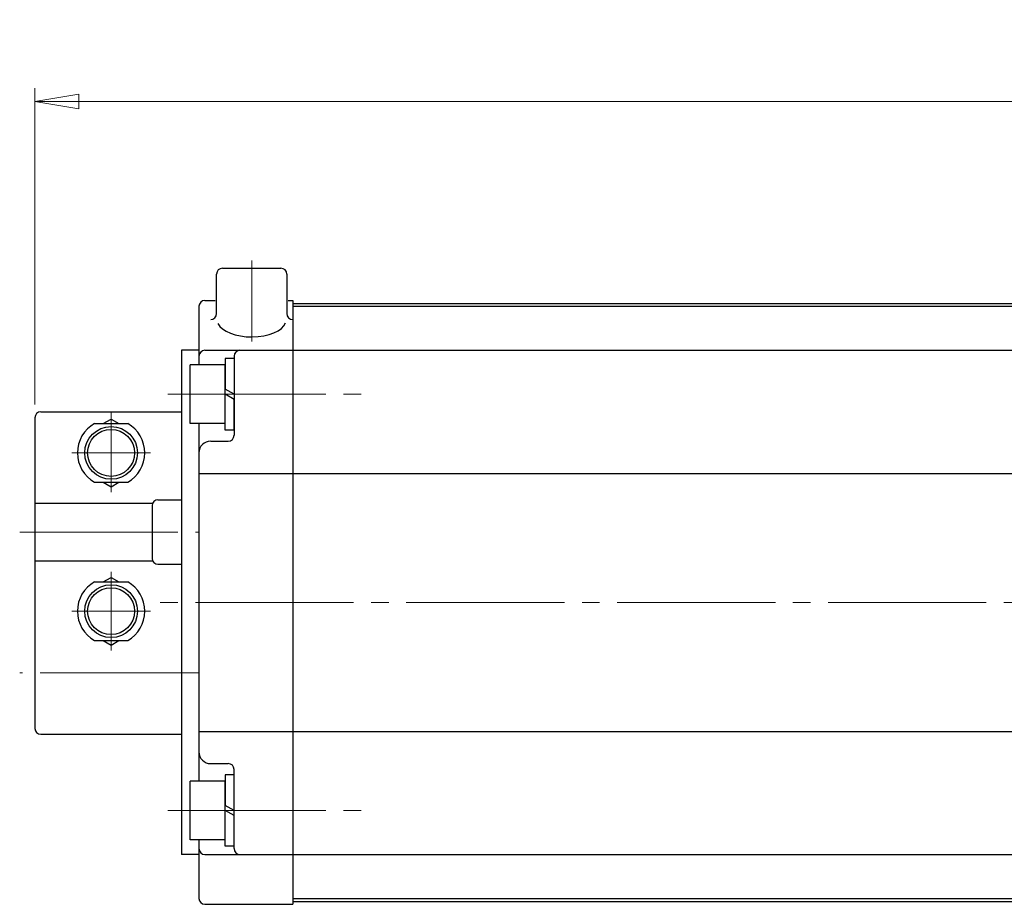
# Model space of a CAD drawing. Extents: x -108 to 577, y -115 to 612.
# Drawn here: x -108 to 60, y 461 to 612 of the extents above; entities that cross this region are included whole.
import ezdxf

# ---------------------------------------------------------------- set-up
doc = ezdxf.new("R2010")
doc.units = 0
doc.header["$LTSCALE"] = 3
doc.header["$MEASUREMENT"] = 0
doc.linetypes.add('CENTER', pattern=[12, 9, -1, 1, -1])
doc.layers.get('0').update_dxf_attribs({"linetype": 'CONTINUOUS'})
doc.layers.get('Defpoints').update_dxf_attribs({"color": 8, "linetype": 'CONTINUOUS'})
for name, color, linetype in [('18', 1, 'CONTINUOUS'), ('SC', 153, 'CONTINUOUS'), ('シリンダ', 85, 'CONTINUOUS')]:
    doc.layers.add(name, color=color, linetype=linetype)
doc.layers.add('scale', color=6, linetype='CONTINUOUS', lineweight=13)
doc.styles.get("Standard").update_dxf_attribs({"font": 'simplex.shx', "bigfont": 'BIGFONT.shx'})
doc.dimstyles.new('STD （1／3）', dxfattribs={"dimscale": 3, "dimtxt": 3, "dimasz": 2.5, "dimexe": 0.75, "dimexo": 0.75, "dimgap": 0.75, "dimtad": 1, "dimdsep": 46, "dimtxsty": 'STANDARD', "dimblk": 'CLOSED', "dimcen": 2.5, "dimclrd": 6, "dimclre": 6, "dimclrt": 2, "dimadec": 0, "dimazin": 2, "dimtfac": 1, "dimtmove": 0, "dimatfit": 3, "dimldrblk": 'CLOSED', "dimfxl": 1, "dimlwd": 13, "dimlwe": 13, "dimarcsym": 0})

# ---------------------------------------------------------------- blocks, each defined once
blk = doc.blocks.new('_Closed')
at = {"color": 0, "linetype": 'ByBlock', "lineweight": -2}
for p, q in [((-1, 0.167), (0, 0)), ((-1, 0.167), (-1, -0.167)), ((0, 0), (-1, -0.167)), ((0, 0), (-1, 0))]:
    blk.add_line(p, q, dxfattribs=at)
blk = doc.blocks.new('*D12')
at = {"layer": 'Defpoints', "color": 0}
for p in [(-105.03, 598.07), (-105.03, 544.1), (340.47, 517.6)]:
    blk.add_point(p, dxfattribs=at)
at = {"layer": 'scale', "color": 6, "lineweight": 13}
for p, q in [((-105.03, 546.35), (-105.03, 600.32)), ((340.47, 519.85), (340.47, 600.32)), ((332.97, 598.07), (-97.53, 598.07))]:
    blk.add_line(p, q, dxfattribs=at)
at = {"layer": 'scale', "color": 6, "lineweight": 13, "xscale": 7.5, "yscale": 7.5, "zscale": 7.5, "rotation": 180}
blk.add_blockref('_Closed', (-105.03, 598.07), dxfattribs=at)
at = {"layer": 'scale', "color": 6, "lineweight": 13, "xscale": 7.5, "yscale": 7.5, "zscale": 7.5}
blk.add_blockref('_Closed', (340.47, 598.07), dxfattribs=at)
at = {"layer": 'scale', "color": 2, "insert": (117.72, 604.82), "char_height": 9, "attachment_point": 5}
blk.add_mtext('449（概略）', dxfattribs=at)

msp = doc.modelspace()

# ---------------------------------------------------------------- linework, layer by layer
at = {"layer": '18', "color": 4, "linetype": 'CENTER', "lineweight": 13}
for p, q in [((-107.628, 524.604), (-77.128, 524.604)), ((-77.128, 500.604), (-107.628, 500.604))]:
    msp.add_line(p, q, dxfattribs=at)
at = {"layer": 'SC'}
for p, q in [((-104.028, 545.104), (-80.028, 545.104)), ((-105.028, 544.104), (-105.028, 491.104)), ((-94.868, 543.104), (-89.188, 543.104)), ((-93.368, 543.104), (-92.028, 543.874)), ((-92.028, 543.874), (-90.688, 543.104)), ((-94.868, 533.104), (-89.188, 533.104)), ((-93.368, 533.104), (-92.028, 532.324)), ((-92.028, 532.324), (-90.688, 533.104)), ((-105.028, 529.504), (-84.938, 529.504)), ((-84.028, 530.104), (-80.028, 530.104)), ((-85.028, 529.104), (-85.028, 520.104)), ((-105.028, 519.704), (-84.938, 519.704)), ((-84.028, 519.104), (-80.028, 519.104)), ((-94.868, 516.104), (-89.188, 516.104)), ((-93.368, 516.104), (-92.028, 516.874)), ((-92.028, 516.874), (-90.688, 516.104)), ((-94.868, 506.104), (-89.188, 506.104)), ((-93.368, 506.104), (-92.028, 505.324)), ((-92.028, 505.324), (-90.688, 506.104)), ((-104.028, 490.104), (-80.028, 490.104))]:
    msp.add_line(p, q, dxfattribs=at)
at = {"layer": 'SC', "color": 4, "linetype": 'CENTER', "lineweight": 13}
for p, q in [((-92.028, 545.104), (-92.028, 531.376)), ((-98.755, 538.104), (-85.301, 538.104)), ((-92.028, 504.376), (-92.028, 517.831)), ((-98.755, 511.104), (-85.301, 511.104))]:
    msp.add_line(p, q, dxfattribs=at)
at = {"layer": 'SC'}
for centre, radius in [((-92.028, 538.104), 4.5), ((-92.028, 538.104), 4), ((-92.028, 511.104), 4.5), ((-92.028, 511.104), 4)]:
    msp.add_circle(centre, radius, dxfattribs=at)
for centre, radius, start, end in [((-104.028, 544.104), 1, 90, 180), ((-92.028, 538.104), 5.75, 119.59, 240.41), ((-92.028, 538.104), 5.75, 299.59, 60.41), ((-84.028, 529.104), 1, 90, 180), ((-84.028, 520.104), 1, 180, 270), ((-92.028, 511.104), 5.75, 119.59, 240.41), ((-92.028, 511.104), 5.75, 299.59, 60.41), ((-104.028, 491.104), 1, 180, 270)]:
    msp.add_arc(centre, radius, start, end, dxfattribs=at)
at = {"layer": 'シリンダ', "color": 2, "linetype": 'CENTER', "lineweight": 13}
for p, q in [((-68.028, 570.928), (-68.028, 557.09)), ((-82.35, 548.104), (-47.992, 548.104)), ((345.359, 512.604), (-84.829, 512.604)), ((-82.35, 477.104), (-47.992, 477.104))]:
    msp.add_line(p, q, dxfattribs=at)
at = {"layer": 'シリンダ', "ltscale": 0.2}
for p, q in [((-74.028, 561.856), (-74.028, 568.604)), ((-73.028, 569.604), (-63.028, 569.604)), ((-62.028, 568.604), (-62.028, 561.856))]:
    msp.add_line(p, q, dxfattribs=at)
at = {"layer": 'シリンダ'}
for p, q in [((-77.028, 563.104), (-77.028, 553.104)), ((-76.028, 564.104), (-74.267, 564.104)), ((-61.788, 564.104), (-61.028, 564.104)), ((-61.028, 564.104), (-61.028, 461.104)), ((-61.028, 563.604), (-61.028, 461.604)), ((-80.028, 555.604), (-80.028, 469.604)), ((-76.028, 555.604), (-61.028, 555.604)), ((-71.028, 554.604), (-71.028, 541.104)), ((-72.528, 553.104), (-78.528, 553.104)), ((-78.528, 543.104), (-78.528, 553.104)), ((-71.028, 554.204), (-72.528, 554.204)), ((-72.528, 554.204), (-72.528, 548.97)), ((-72.528, 543.104), (-72.528, 553.104)), ((-71.028, 548.104), (-72.528, 548.97)), ((-72.528, 542.004), (-72.528, 548.104)), ((-71.028, 547.238), (-72.528, 548.104)), ((-71.028, 542.004), (-71.028, 547.238)), ((-72.528, 543.104), (-78.528, 543.104)), ((-77.028, 543.104), (-77.028, 482.104)), ((-71.028, 542.004), (-72.528, 542.004)), ((-75.028, 540.104), (-72.028, 540.104)), ((-77.028, 534.604), (-61.028, 534.604)), ((-77.028, 490.604), (-61.028, 490.604)), ((-75.028, 485.104), (-72.028, 485.104)), ((-71.028, 470.604), (-71.028, 484.104)), ((-71.028, 483.204), (-72.528, 483.204)), ((-72.528, 483.204), (-72.528, 477.97)), ((-72.528, 482.104), (-78.528, 482.104)), ((-78.528, 472.104), (-78.528, 482.104)), ((-72.528, 472.104), (-72.528, 482.104)), ((-71.028, 477.104), (-72.528, 477.97)), ((-72.528, 471.004), (-72.528, 477.104)), ((-71.028, 476.238), (-72.528, 477.104)), ((-71.028, 471.004), (-71.028, 476.238)), ((-72.528, 472.104), (-78.528, 472.104)), ((-77.028, 472.104), (-77.028, 462.104)), ((-71.028, 471.004), (-72.528, 471.004)), ((-76.028, 469.604), (-61.028, 469.604)), ((-76.028, 461.104), (-61.028, 461.104))]:
    msp.add_line(p, q, dxfattribs=at)
at = {"layer": 'シリンダ', "ltscale": 0.5}
for p, q in [((-61.028, 563.604), (301.972, 563.604)), ((-61.028, 563.104), (301.972, 563.104)), ((-61.028, 555.604), (301.972, 555.604)), ((-61.028, 534.604), (301.972, 534.604)), ((-61.028, 490.604), (301.972, 490.604)), ((-61.028, 469.604), (301.972, 469.604)), ((-61.028, 462.104), (301.972, 462.104)), ((-61.028, 461.604), (301.972, 461.604))]:
    msp.add_line(p, q, dxfattribs=at)
at = {"layer": 'シリンダ', "ltscale": 0.3}
for p, q in [((-77.028, 555.604), (-80.028, 555.604)), ((-77.028, 469.604), (-80.028, 469.604))]:
    msp.add_line(p, q, dxfattribs=at)
at = {"layer": 'シリンダ', "ltscale": 0.2}
for centre, start, end in [((-73.028, 568.604), 90, 180), ((-63.028, 568.604), 0, 90), ((-75.028, 561.856), 270, 0), ((-61.028, 561.856), 180, 270)]:
    msp.add_arc(centre, 1, start, end, dxfattribs=at)
at = {"layer": 'シリンダ'}
for centre, radius, start, end in [((-76.028, 563.104), 1, 90, 180), ((-76.028, 554.604), 1, 90, 180), ((-70.028, 554.604), 1, 90, 180), ((-75.028, 538.104), 2, 90, 180), ((-72.028, 541.104), 1, 270, 0), ((-75.028, 487.104), 2, 180, 270), ((-72.028, 484.104), 1, 0, 90), ((-76.028, 470.604), 1, 180, 270), ((-70.028, 470.604), 1, 180, 270), ((-76.028, 462.104), 1, 180, 270)]:
    msp.add_arc(centre, radius, start, end, dxfattribs=at)
at = {"layer": 'シリンダ', "ltscale": 0.2}
msp.add_ellipse((-68.028, 560.856), major_axis=(-5.907, 0), ratio=0.5020784, start_param=0.2293906, end_param=2.9480834, dxfattribs=at)

# ---------------------------------------------------------------- dimensions: what is measured, and where the dimension line sits
at = {"layer": 'scale'}
dim = msp.add_linear_dim(base=(-105.028, 598.069), p1=(340.472, 517.604), p2=(-105.028, 544.104), text='449（概略）', dimstyle='STD （1／3）', dxfattribs=at)
dim.commit()
dim.dimension.update_dxf_attribs({"geometry": '*D12', "text_midpoint": (117.722, 604.819)})

doc.saveas('drawing.dxf')
